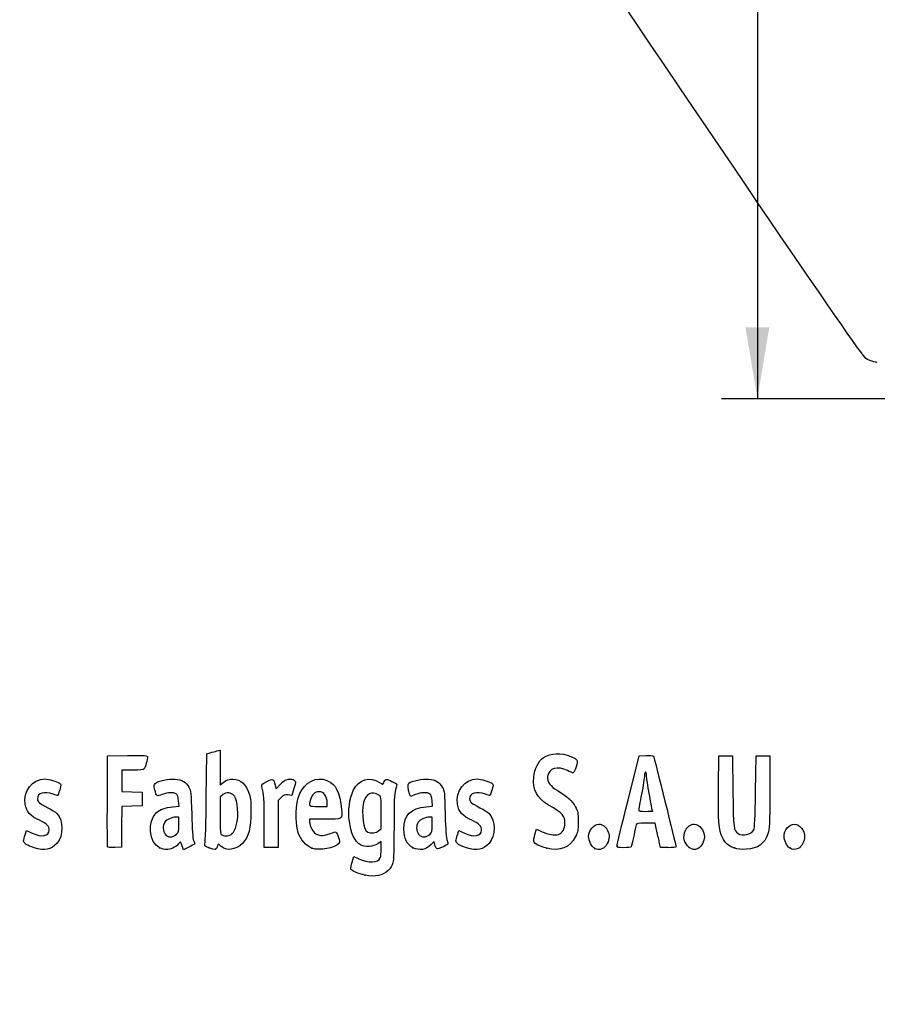
# Model space of a CAD drawing. Units: millimetres. Extents: x 0 to 291, y 0 to 204.
# Drawn here: x 41 to 78, y 0 to 43 of the extents above; entities that cross this region are included whole.
import ezdxf
from ezdxf import colors
from ezdxf.entities.mleader import LeaderData, LeaderLine
from ezdxf.enums import TextEntityAlignment as Align
from ezdxf.math import Vec2, Vec3

# ---------------------------------------------------------------- set-up
doc = ezdxf.new("R2010")
doc.units = ezdxf.units.MM
doc.layers.add('Predeterminado', color=7, linetype='Continuous')
doc.styles.add('SEACAD_Arial', font='arial.ttf')
doc.dimstyles.new('ISO', dxfattribs={"dimtxt": 3.125, "dimasz": 3.125, "dimexe": 1.5625, "dimexo": 0, "dimgap": 0.78125, "dimtad": 0, "dimlfac": 11.111111, "dimtxsty": 'SEACAD_Arial', "dimblk1": '_SE_FILLED', "dimblk2": '_SE_FILLED', "dimsah": 1, "dimcen": 1.5625, "dimadec": 1, "dimazin": 0, "dimtfac": 0.5, "dimtmove": 0, "dimatfit": 3, "dimfxl": 1, "dimarcsym": 0})

# ---------------------------------------------------------------- blocks, each defined once
blk = doc.blocks.new('DMBLK25')
at = {"layer": 'Predeterminado', "linetype": 'Continuous'}
for points in [[(72.482, 111.066), (73.524, 111.066), (73.003, 114.191)], [(72.482, 29.6), (73.003, 26.475), (73.524, 29.6)]]:
    blk.add_hatch(color=7, dxfattribs=at).paths.add_polyline_path(points)
at = {"layer": 'Predeterminado', "color": 7, "linetype": 'Continuous'}
for p, q in [((89.272, 114.191), (71.441, 114.191)), ((73.003, 114.191), (73.003, 75.096)), ((73.003, 65.571), (73.003, 26.475)), ((89.272, 26.475), (71.441, 26.475))]:
    blk.add_line(p, q, dxfattribs=at)
at = {"layer": 'Predeterminado', "color": 7, "linetype": 'Continuous', "style": 'SEACAD_Arial'}
blk.add_text('975', height=3.125, rotation=90, dxfattribs=at).set_placement((71.441, 66.665), align=Align.TOP_LEFT)
blk = doc.blocks.new('_SE_FILLED')
at = {"color": 0}
blk.add_line((0, 0), (-1, 0), dxfattribs=at)
blk.add_solid([(0, 0), (-1, -0.1665), (-1, 0.1665), (0, 0)], dxfattribs=at)
blk = doc.blocks.new('_Dot')
at = {"color": 0, "linetype": 'ByBlock', "lineweight": -2}
blk.add_line((-0.5, 0), (-1, 0), dxfattribs=at)
at = {"color": 0, "linetype": 'ByBlock', "const_width": 0.5}
blk.add_lwpolyline([(-0.25, 0, 1), (0.25, 0, 1)], format="xyb", close=True, dxfattribs=at)
blk = doc.blocks.new('SE27')
at = {"color": 7, "linetype": 'Continuous'}
for p, q in [((55.295, 6.219), (55.364, 6.456)), ((55.364, 6.456), (55.548, 6.374))]:
    blk.add_line(p, q, dxfattribs=at)
blk = doc.blocks.new('SE26')
blk.add_blockref('SE27', (0, 0))
blk = doc.blocks.new('SE29')
at = {"color": 7, "linetype": 'Continuous'}
for p, q in [((56.562, 7.113), (56.413, 7.021)), ((56.562, 6.812), (56.562, 7.113))]:
    blk.add_line(p, q, dxfattribs=at)
blk = doc.blocks.new('SE28')
blk.add_blockref('SE29', (0, 0))
blk = doc.blocks.new('SE31')
at = {"color": 7, "linetype": 'Continuous'}
blk.add_point((55.854, 5.647), dxfattribs=at)
blk = doc.blocks.new('SE30')
blk.add_blockref('SE31', (0, 0))
blk = doc.blocks.new('SE33')
at = {"color": 7, "linetype": 'Continuous'}
for p, q in [((56.562, 7.671), (56.562, 8.375)), ((56.449, 7.582), (56.562, 7.671))]:
    blk.add_line(p, q, dxfattribs=at)
blk = doc.blocks.new('SE32')
blk.add_blockref('SE33', (0, 0))
blk = doc.blocks.new('SE35')
at = {"color": 7, "linetype": 'Continuous'}
blk.add_point((56.449, 7.582), dxfattribs=at)
blk = doc.blocks.new('SE34')
blk.add_blockref('SE35', (0, 0))
blk = doc.blocks.new('SE101')
at = {"color": 7, "linetype": 'Continuous'}
for p, q in [((40.998, 7.413), (41.064, 7.606)), ((41.064, 7.606), (41.309, 7.486))]:
    blk.add_line(p, q, dxfattribs=at)
blk = doc.blocks.new('SE100')
blk.add_blockref('SE101', (0, 0))
blk = doc.blocks.new('SE103')
at = {"color": 7, "linetype": 'Continuous'}
blk.add_line((41.393, 6.847), (41.393, 6.847), dxfattribs=at)
blk = doc.blocks.new('SE102')
blk.add_blockref('SE103', (0, 0))
blk = doc.blocks.new('SE105')
at = {"color": 7, "linetype": 'Continuous'}
for p, q in [((47.446, 8.639), (47.726, 8.665)), ((47.726, 8.665), (47.707, 8.901))]:
    blk.add_line(p, q, dxfattribs=at)
blk = doc.blocks.new('SE104')
blk.add_blockref('SE105', (0, 0))
blk = doc.blocks.new('SE107')
at = {"color": 7, "linetype": 'Continuous'}
for p, q in [((47.79, 7.105), (47.689, 6.996)), ((47.858, 6.932), (47.79, 7.105)), ((47.926, 6.759), (47.858, 6.932)), ((48.154, 6.873), (47.926, 6.759))]:
    blk.add_line(p, q, dxfattribs=at)
blk = doc.blocks.new('SE106')
blk.add_blockref('SE107', (0, 0))
blk = doc.blocks.new('SE109')
at = {"color": 7, "linetype": 'Continuous'}
blk.add_point((46.875, 6.845), dxfattribs=at)
blk = doc.blocks.new('SE108')
blk.add_blockref('SE109', (0, 0))
blk = doc.blocks.new('SE111')
at = {"color": 7, "linetype": 'Continuous'}
for p, q in [((47.717, 8.18), (47.587, 8.18)), ((47.717, 7.856), (47.717, 8.18))]:
    blk.add_line(p, q, dxfattribs=at)
blk = doc.blocks.new('SE110')
blk.add_blockref('SE111', (0, 0))
blk = doc.blocks.new('SE113')
at = {"color": 7, "linetype": 'Continuous'}
blk.add_point((47.603, 7.426), dxfattribs=at)
blk = doc.blocks.new('SE112')
blk.add_blockref('SE113', (0, 0))
blk = doc.blocks.new('SE115')
at = {"color": 7, "linetype": 'Continuous'}
for p, q in [((48.915, 9.038), (48.941, 10.949)), ((48.941, 10.949), (49.091, 10.998))]:
    blk.add_line(p, q, dxfattribs=at)
blk = doc.blocks.new('SE114')
blk.add_blockref('SE115', (0, 0))
blk = doc.blocks.new('SE117')
at = {"color": 7, "linetype": 'Continuous'}
for p, q in [((49.381, 11.076), (49.52, 11.106)), ((49.52, 11.106), (49.52, 10.348)), ((49.52, 10.348), (49.52, 9.589)), ((49.52, 9.589), (49.65, 9.699))]:
    blk.add_line(p, q, dxfattribs=at)
blk = doc.blocks.new('SE116')
blk.add_blockref('SE117', (0, 0))
blk = doc.blocks.new('SE119')
at = {"color": 7, "linetype": 'Continuous'}
for p, q in [((49.444, 7.023), (49.398, 6.893)), ((49.551, 6.915), (49.444, 7.023))]:
    blk.add_line(p, q, dxfattribs=at)
blk = doc.blocks.new('SE118')
blk.add_blockref('SE119', (0, 0))
blk = doc.blocks.new('SE121')
at = {"color": 7, "linetype": 'Continuous'}
blk.add_point((49.034, 6.84), dxfattribs=at)
blk = doc.blocks.new('SE120')
blk.add_blockref('SE121', (0, 0))
blk = doc.blocks.new('SE123')
at = {"color": 7, "linetype": 'Continuous'}
for p, q in [((49.636, 9.166), (49.52, 9.075)), ((49.52, 9.075), (49.52, 8.265))]:
    blk.add_line(p, q, dxfattribs=at)
blk = doc.blocks.new('SE122')
blk.add_blockref('SE123', (0, 0))
blk = doc.blocks.new('SE125')
at = {"color": 7, "linetype": 'Continuous'}
blk.add_point((50.048, 7.466), dxfattribs=at)
blk = doc.blocks.new('SE124')
blk.add_blockref('SE125', (0, 0))
blk = doc.blocks.new('SE127')
at = {"color": 7, "linetype": 'Continuous'}
for p, q in [((54.088, 8.094), (53.428, 8.094)), ((53.428, 8.094), (53.428, 7.974))]:
    blk.add_line(p, q, dxfattribs=at)
blk = doc.blocks.new('SE126')
blk.add_blockref('SE127', (0, 0))
blk = doc.blocks.new('SE129')
at = {"color": 7, "linetype": 'Continuous'}
blk.add_point((53.535, 6.825), dxfattribs=at)
blk = doc.blocks.new('SE128')
blk.add_blockref('SE129', (0, 0))
blk = doc.blocks.new('SE131')
at = {"color": 7, "linetype": 'Continuous'}
for p, q in [((53.814, 8.652), (54.201, 8.652)), ((54.201, 8.652), (54.201, 8.8))]:
    blk.add_line(p, q, dxfattribs=at)
blk = doc.blocks.new('SE130')
blk.add_blockref('SE131', (0, 0))
blk = doc.blocks.new('SE133')
at = {"color": 7, "linetype": 'Continuous'}
for p, q in [((58.524, 8.639), (58.805, 8.665)), ((58.805, 8.665), (58.785, 8.901))]:
    blk.add_line(p, q, dxfattribs=at)
blk = doc.blocks.new('SE132')
blk.add_blockref('SE133', (0, 0))
blk = doc.blocks.new('SE135')
at = {"color": 7, "linetype": 'Continuous'}
for p, q in [((57.846, 9.088), (57.801, 9.203)), ((58.063, 9.171), (57.846, 9.088))]:
    blk.add_line(p, q, dxfattribs=at)
blk = doc.blocks.new('SE134')
blk.add_blockref('SE135', (0, 0))
blk = doc.blocks.new('SE137')
at = {"color": 7, "linetype": 'Continuous'}
for p, q in [((58.876, 7.119), (58.739, 6.986)), ((58.906, 6.994), (58.876, 7.119))]:
    blk.add_line(p, q, dxfattribs=at)
blk = doc.blocks.new('SE136')
blk.add_blockref('SE137', (0, 0))
blk = doc.blocks.new('SE139')
at = {"color": 7, "linetype": 'Continuous'}
blk.add_point((57.946, 6.848), dxfattribs=at)
blk = doc.blocks.new('SE138')
blk.add_blockref('SE139', (0, 0))
blk = doc.blocks.new('SE141')
at = {"color": 7, "linetype": 'Continuous'}
for p, q in [((58.795, 8.18), (58.665, 8.18)), ((58.795, 7.856), (58.795, 8.18))]:
    blk.add_line(p, q, dxfattribs=at)
blk = doc.blocks.new('SE140')
blk.add_blockref('SE141', (0, 0))
blk = doc.blocks.new('SE143')
at = {"color": 7, "linetype": 'Continuous'}
blk.add_point((58.681, 7.426), dxfattribs=at)
blk = doc.blocks.new('SE142')
blk.add_blockref('SE143', (0, 0))
blk = doc.blocks.new('SE145')
at = {"color": 7, "linetype": 'Continuous'}
for p, q in [((59.891, 7.413), (59.957, 7.606)), ((59.957, 7.606), (60.203, 7.486))]:
    blk.add_line(p, q, dxfattribs=at)
blk = doc.blocks.new('SE144')
blk.add_blockref('SE145', (0, 0))
blk = doc.blocks.new('SE147')
at = {"color": 7, "linetype": 'Continuous'}
blk.add_line((60.286, 6.847), (60.286, 6.847), dxfattribs=at)
blk = doc.blocks.new('SE146')
blk.add_blockref('SE147', (0, 0))
blk = doc.blocks.new('SE149')
at = {"color": 7, "linetype": 'Continuous'}
for p, q in [((63.282, 7.421), (63.351, 7.658)), ((63.351, 7.658), (63.591, 7.548))]:
    blk.add_line(p, q, dxfattribs=at)
blk = doc.blocks.new('SE148')
blk.add_blockref('SE149', (0, 0))
blk = doc.blocks.new('SE151')
at = {"color": 7, "linetype": 'Continuous'}
blk.add_point((63.793, 6.823), dxfattribs=at)
blk = doc.blocks.new('SE150')
blk.add_blockref('SE151', (0, 0))
blk = doc.blocks.new('SE153')
at = {"color": 7, "linetype": 'Continuous'}
blk.add_point((65.891, 6.815), dxfattribs=at)
blk = doc.blocks.new('SE152')
blk.add_blockref('SE153', (0, 0))
blk = doc.blocks.new('SE155')
at = {"color": 7, "linetype": 'Continuous'}
blk.add_point((70.028, 6.852), dxfattribs=at)
blk = doc.blocks.new('SE154')
blk.add_blockref('SE155', (0, 0))
blk = doc.blocks.new('SE157')
at = {"color": 7, "linetype": 'Continuous'}
for p, q in [((71.299, 9.511), (71.312, 10.863)), ((71.312, 10.863), (71.612, 10.863)), ((71.612, 10.863), (71.913, 10.863)), ((71.913, 10.863), (71.934, 9.296))]:
    blk.add_line(p, q, dxfattribs=at)
blk = doc.blocks.new('SE156')
blk.add_blockref('SE157', (0, 0))
blk = doc.blocks.new('SE159')
at = {"color": 7, "linetype": 'Continuous'}
for p, q in [((72.922, 9.296), (72.943, 10.863)), ((72.943, 10.863), (73.244, 10.863)), ((73.244, 10.863), (73.544, 10.863)), ((73.544, 10.863), (73.544, 9.275))]:
    blk.add_line(p, q, dxfattribs=at)
blk = doc.blocks.new('SE158')
blk.add_blockref('SE159', (0, 0))
blk = doc.blocks.new('SE161')
at = {"color": 7, "linetype": 'Continuous'}
blk.add_point((71.988, 6.841), dxfattribs=at)
blk = doc.blocks.new('SE160')
blk.add_blockref('SE161', (0, 0))
blk = doc.blocks.new('SE163')
at = {"color": 7, "linetype": 'Continuous'}
blk.add_point((74.415, 6.838), dxfattribs=at)
blk = doc.blocks.new('SE162')
blk.add_blockref('SE163', (0, 0))
blk = doc.blocks.new('SE193')
at = {"color": 7, "linetype": 'Continuous'}
for p, q in [((44.593, 8.91), (44.604, 10.863)), ((44.604, 10.863), (45.473, 10.875))]:
    blk.add_line(p, q, dxfattribs=at)
blk = doc.blocks.new('SE192')
blk.add_blockref('SE193', (0, 0))
blk = doc.blocks.new('SE195')
at = {"color": 7, "linetype": 'Continuous'}
for p, q in [((45.693, 10.241), (45.226, 10.241)), ((45.226, 10.241), (45.226, 9.77)), ((45.226, 9.77), (45.226, 9.299)), ((45.226, 9.299), (45.666, 9.287)), ((45.666, 9.287), (46.107, 9.275)), ((46.107, 9.275), (46.107, 8.974)), ((45.228, 8.649), (45.216, 7.76)), ((45.667, 8.661), (45.228, 8.649)), ((46.107, 8.674), (45.667, 8.661)), ((46.107, 8.974), (46.107, 8.674)), ((45.216, 7.76), (45.205, 6.87)), ((45.205, 6.87), (44.914, 6.857))]:
    blk.add_line(p, q, dxfattribs=at)
blk = doc.blocks.new('SE194')
blk.add_blockref('SE195', (0, 0))
blk = doc.blocks.new('SE197')
at = {"color": 7, "linetype": 'Continuous'}
blk.add_point((44.603, 6.9), dxfattribs=at)
blk = doc.blocks.new('SE196')
blk.add_blockref('SE197', (0, 0))
blk = doc.blocks.new('SE199')
at = {"color": 7, "linetype": 'Continuous'}
for p, q in [((51.927, 9.584), (51.972, 9.421)), ((51.972, 9.421), (52.152, 9.62))]:
    blk.add_line(p, q, dxfattribs=at)
blk = doc.blocks.new('SE198')
blk.add_blockref('SE199', (0, 0))
blk = doc.blocks.new('SE201')
at = {"color": 7, "linetype": 'Continuous'}
for p, q in [((52.655, 9.133), (52.485, 9.155)), ((52.747, 9.436), (52.655, 9.133))]:
    blk.add_line(p, q, dxfattribs=at)
blk = doc.blocks.new('SE200')
blk.add_blockref('SE201', (0, 0))
blk = doc.blocks.new('SE203')
at = {"color": 7, "linetype": 'Continuous'}
for p, q in [((52.184, 9.047), (52.054, 8.916)), ((52.054, 8.916), (52.054, 7.882)), ((51.452, 6.849), (51.451, 7.954)), ((51.451, 7.954), (51.451, 7.954)), ((52.054, 7.882), (52.054, 6.849)), ((51.753, 6.849), (51.452, 6.849)), ((52.054, 6.849), (51.753, 6.849))]:
    blk.add_line(p, q, dxfattribs=at)
blk = doc.blocks.new('SE202')
blk.add_blockref('SE203', (0, 0))
blk = doc.blocks.new('SE205')
at = {"color": 7, "linetype": 'Continuous'}
for p, q in [((67.352, 8.931), (67.834, 10.863)), ((67.834, 10.863), (68.13, 10.876))]:
    blk.add_line(p, q, dxfattribs=at)
blk = doc.blocks.new('SE204')
blk.add_blockref('SE205', (0, 0))
blk = doc.blocks.new('SE207')
at = {"color": 7, "linetype": 'Continuous'}
for p, q in [((68.77, 6.849), (68.716, 7.096)), ((69.107, 6.849), (68.77, 6.849))]:
    blk.add_line(p, q, dxfattribs=at)
blk = doc.blocks.new('SE206')
blk.add_blockref('SE207', (0, 0))
blk = doc.blocks.new('SE209')
at = {"color": 7, "linetype": 'Continuous'}
for p, q in [((68.533, 7.922), (68.132, 7.922)), ((68.597, 7.632), (68.533, 7.922))]:
    blk.add_line(p, q, dxfattribs=at)
blk = doc.blocks.new('SE208')
blk.add_blockref('SE209', (0, 0))
blk = doc.blocks.new('SE211')
at = {"color": 7, "linetype": 'Continuous'}
blk.add_point((66.869, 6.924), dxfattribs=at)
blk = doc.blocks.new('SE210')
blk.add_blockref('SE211', (0, 0))
blk = doc.blocks.new('SE213')
at = {"color": 7, "linetype": 'Continuous'}
blk.add_point((68.413, 8.448), dxfattribs=at)
blk = doc.blocks.new('SE212')
blk.add_blockref('SE213', (0, 0))
blk = doc.blocks.new('SE351')
at = {"color": 7, "linetype": 'Continuous'}
blk.add_line((78.244, 28.068), (78.244, 28.068), dxfattribs=at)
blk = doc.blocks.new('SE350')
blk.add_blockref('SE351', (0, 0))

msp = doc.modelspace()

# ---------------------------------------------------------------- linework, layer by layer
at = {"color": 7, "linetype": 'Continuous'}
for points in [[(77.74807, 28.2335), (77.35203, 28.44712), (48.52383, 71.30374), (48.39069, 71.87686)], [(78.24405, 28.06777), (78.1408, 28.06747), (77.91761, 28.14205), (77.74807, 28.2335)], [(45.47322, 10.87505), (46.24148, 10.88532), (46.34273, 10.87878), (46.34273, 10.81892)], [(46.34273, 10.81892), (46.34273, 10.70771), (46.24765, 10.35225), (46.20246, 10.29449)], [(49.09081, 10.99761), (49.17347, 11.02435), (49.3039, 11.05977), (49.38065, 11.07632)], [(63.23266, 9.9332), (63.26691, 10.29994), (63.43175, 10.64076), (63.64055, 10.77654)], [(63.64055, 10.77654), (63.97883, 10.99651), (64.42901, 11.01869), (64.85301, 10.83629)], [(64.85301, 10.83629), (65.15994, 10.70425), (65.17792, 10.66863), (65.08125, 10.38417)], [(68.12991, 10.87627), (68.29288, 10.88332), (68.4411, 10.87366), (68.45929, 10.8548)], [(68.45929, 10.8548), (68.48692, 10.82613), (69.44379, 6.95902), (69.44379, 6.87602)], [(64.699, 10.21719), (64.27703, 10.44155), (63.88154, 10.32473), (63.83393, 9.96165)], [(65.08125, 10.38417), (65.03636, 10.25209), (64.97833, 10.13584), (64.95229, 10.12585)], [(46.20246, 10.29449), (46.17345, 10.25741), (46.01602, 10.24082), (45.6934, 10.24082)], [(49.65028, 9.69856), (49.90326, 9.91142), (50.28062, 9.89912), (50.52152, 9.67016)], [(53.00339, 9.21029), (53.22921, 9.72285), (53.74531, 9.97396), (54.19059, 9.78791)], [(55.35415, 9.37082), (55.5951, 9.84312), (56.06451, 9.98167), (56.48376, 9.70422)], [(63.87391, 8.71296), (63.36222, 9.01641), (63.17952, 9.36407), (63.23266, 9.9332)], [(63.83393, 9.96165), (63.80309, 9.72643), (63.93571, 9.54226), (64.29114, 9.3267)], [(64.95229, 10.12585), (64.92626, 10.11585), (64.81228, 10.15696), (64.699, 10.21719)], [(68.06889, 9.99391), (68.06835, 9.90535), (68.01052, 9.54306), (67.94024, 9.18881)], [(68.11269, 10.15494), (68.08908, 10.15494), (68.06936, 10.08248), (68.06889, 9.99391)], [(68.15563, 10.00858), (68.15563, 10.08908), (68.13631, 10.15494), (68.11269, 10.15494)], [(68.28442, 9.16054), (68.21359, 9.54647), (68.15563, 9.92809), (68.15563, 10.00858)], [(41.00013, 8.75147), (40.89827, 9.31367), (41.31826, 9.85314), (41.85857, 9.85412)], [(41.85857, 9.85412), (42.02384, 9.85439), (42.38829, 9.74792), (42.49899, 9.66697)], [(42.49899, 9.66697), (42.58062, 9.60729), (42.58081, 9.59992), (42.50679, 9.3651)], [(46.66443, 9.38333), (46.61568, 9.56816), (46.61765, 9.59907), (46.68191, 9.65722)], [(46.68191, 9.65722), (46.80125, 9.76523), (47.27955, 9.86701), (47.55176, 9.84232)], [(47.55176, 9.84232), (47.85775, 9.81458), (48.02424, 9.71783), (48.15247, 9.49326)], [(48.15247, 9.49326), (48.24729, 9.32718), (48.25413, 9.26277), (48.27806, 8.30857)], [(50.52152, 9.67016), (50.60236, 9.59333), (50.71069, 9.41829), (50.76627, 9.27469)], [(51.3486, 9.51159), (51.32199, 9.6099), (51.34148, 9.63053), (51.56416, 9.73975)], [(51.45057, 7.95432), (51.44886, 8.96689), (51.4338, 9.19694), (51.3486, 9.51159)], [(51.56416, 9.73975), (51.83647, 9.8733), (51.84831, 9.86823), (51.92692, 9.5842)], [(52.15234, 9.61954), (52.29484, 9.7761), (52.36874, 9.82222), (52.50445, 9.8393)], [(52.50445, 9.8393), (52.61582, 9.85331), (52.70481, 9.83943), (52.75758, 9.79998)], [(52.75758, 9.79998), (52.83725, 9.74033), (52.83702, 9.73269), (52.74685, 9.43581)], [(54.19059, 9.78791), (54.58396, 9.62355), (54.75193, 9.28669), (54.82667, 8.51226)], [(56.48376, 9.70422), (56.63481, 9.60426), (56.64425, 9.60302), (56.66862, 9.67981)], [(56.66862, 9.67981), (56.72306, 9.85132), (56.79984, 9.86592), (57.0311, 9.74874)], [(57.0311, 9.74874), (57.15104, 9.68795), (57.24895, 9.63372), (57.24867, 9.62821)], [(57.24867, 9.62821), (57.24827, 9.62271), (57.21964, 9.51193), (57.18477, 9.38204)], [(57.80074, 9.2028), (57.71989, 9.4092), (57.70794, 9.6179), (57.77385, 9.6726)], [(57.77385, 9.6726), (57.89006, 9.76905), (58.37589, 9.86536), (58.62997, 9.84232)], [(58.62997, 9.84232), (58.93595, 9.81458), (59.10244, 9.71783), (59.23067, 9.49326)], [(59.23067, 9.49326), (59.3255, 9.32718), (59.33233, 9.26277), (59.35626, 8.30857)], [(59.89319, 8.75148), (59.79133, 9.31368), (60.21133, 9.85315), (60.75163, 9.85413)], [(60.75163, 9.85413), (60.9169, 9.8544), (61.28135, 9.74793), (61.39206, 9.66698)], [(61.39206, 9.66698), (61.47368, 9.60729), (61.47387, 9.59993), (61.39985, 9.36511)], [(71.47776, 7.2893), (71.3199, 7.60059), (71.28559, 8.02752), (71.29921, 9.51086)], [(42.22061, 9.18881), (41.82719, 9.32762), (41.53359, 9.24186), (41.53359, 8.98813)], [(42.41704, 9.1244), (42.40941, 9.1244), (42.32102, 9.15339), (42.22061, 9.18881)], [(42.50679, 9.3651), (42.46506, 9.23272), (42.42467, 9.1244), (42.41704, 9.1244)], [(46.98726, 9.17147), (46.74612, 9.07984), (46.74415, 9.08113), (46.66443, 9.38333)], [(47.60789, 9.19525), (47.49602, 9.27705), (47.23924, 9.26721), (46.98726, 9.17147)], [(47.70674, 8.90133), (47.69317, 9.06496), (47.66287, 9.15505), (47.60789, 9.19525)], [(49.9001, 9.24458), (49.7993, 9.2533), (49.7147, 9.22823), (49.636, 9.16632)], [(50.29207, 8.34857), (50.29018, 8.94293), (50.16839, 9.22138), (49.9001, 9.24458)], [(50.76627, 9.27469), (50.85208, 9.05301), (50.86646, 8.93619), (50.86938, 8.43739)], [(52.48505, 9.15534), (52.33762, 9.17511), (52.2982, 9.16093), (52.18448, 9.04721)], [(52.93544, 7.49726), (52.77963, 8.01422), (52.80963, 8.77049), (53.00339, 9.21029)], [(53.83997, 9.29616), (53.6735, 9.29616), (53.53072, 9.16238), (53.46954, 8.94908)], [(54.20053, 8.79957), (54.20053, 9.10374), (54.06081, 9.29616), (53.83997, 9.29616)], [(55.66045, 6.96837), (55.14499, 7.25162), (54.97065, 8.61909), (55.35415, 9.37082)], [(56.4633, 9.14426), (56.15887, 9.34373), (55.88191, 9.21003), (55.78791, 8.8182)], [(56.56216, 8.3751), (56.56216, 9.06293), (56.55984, 9.08101), (56.4633, 9.14426)], [(57.18477, 9.38204), (57.13511, 9.19701), (57.12122, 8.8437), (57.12064, 7.75036)], [(58.68609, 9.19525), (58.5739, 9.27729), (58.31723, 9.26713), (58.06318, 9.1706)], [(58.78494, 8.90134), (58.77137, 9.06496), (58.74108, 9.15505), (58.68609, 9.19525)], [(61.11367, 9.18882), (60.72026, 9.32762), (60.42665, 9.24186), (60.42665, 8.98813)], [(61.3101, 9.12441), (61.30247, 9.12441), (61.21408, 9.15339), (61.11367, 9.18882)], [(61.39985, 9.36511), (61.35812, 9.23272), (61.31774, 9.12441), (61.3101, 9.12441)], [(64.29114, 9.3267), (64.71544, 9.06937), (64.90375, 8.89913), (65.04381, 8.64625)], [(67.94024, 9.18881), (67.86996, 8.83457), (67.81238, 8.52058), (67.81228, 8.49106)], [(68.41324, 8.44812), (68.41322, 8.45402), (68.35525, 8.77461), (68.28442, 9.16054)], [(71.93425, 9.29617), (71.95681, 7.64904), (71.9614, 7.61175), (72.15882, 7.47347)], [(72.84636, 7.63449), (72.88586, 7.70354), (72.90614, 8.14985), (72.92184, 9.29617)], [(73.54445, 9.2747), (73.54445, 7.84256), (73.53667, 7.66361), (73.46541, 7.4592)], [(41.65106, 8.03208), (41.19918, 8.252), (41.06344, 8.40202), (41.00013, 8.75147)], [(41.53359, 8.98813), (41.53359, 8.85128), (41.61114, 8.78396), (41.98445, 8.59678)], [(44.60266, 6.90035), (44.59092, 6.93096), (44.58636, 7.83517), (44.59252, 8.90972)], [(46.73484, 8.38166), (46.8872, 8.52173), (47.13005, 8.60971), (47.44564, 8.63918)], [(48.85832, 7.01826), (48.87585, 7.07848), (48.90152, 7.98753), (48.91536, 9.03837)], [(53.46954, 8.94908), (53.38467, 8.65313), (53.38588, 8.65208), (53.81408, 8.65208)], [(55.78791, 8.8182), (55.68019, 8.36918), (55.78949, 7.59444), (55.97085, 7.52147)], [(57.55111, 7.66449), (57.55219, 8.26879), (57.86003, 8.5772), (58.52384, 8.63918)], [(60.54412, 8.03209), (60.09224, 8.25201), (59.9565, 8.40203), (59.89319, 8.75148)], [(60.42665, 8.98813), (60.42665, 8.85128), (60.50421, 8.78397), (60.87751, 8.59679)], [(64.59155, 7.91352), (64.59196, 8.24494), (64.51069, 8.33535), (63.87391, 8.71296)], [(65.04381, 8.64625), (65.16143, 8.43389), (65.17138, 8.38242), (65.17135, 7.98653)], [(66.86939, 6.92379), (66.87047, 6.96512), (67.08783, 7.86845), (67.35245, 8.93118)], [(41.98445, 8.59678), (42.14976, 8.51389), (42.32757, 8.40038), (42.37958, 8.34453)], [(42.37958, 8.34453), (42.68455, 8.01705), (42.68473, 7.38142), (42.37999, 7.0343)], [(46.87502, 6.84468), (46.40808, 7.05673), (46.32187, 8.00202), (46.73484, 8.38166)], [(47.58658, 8.17976), (47.40603, 8.17976), (47.18323, 8.0792), (47.09977, 7.96004)], [(48.27806, 8.30857), (48.29468, 7.64599), (48.32232, 7.25084), (48.35855, 7.15777)], [(49.5202, 8.26465), (49.5202, 7.53796), (49.52798, 7.44953), (49.59534, 7.4103)], [(50.04753, 7.46631), (50.19632, 7.6042), (50.29332, 7.95416), (50.29207, 8.34857)], [(50.86938, 8.43739), (50.87371, 7.69596), (50.77141, 7.31566), (50.49261, 7.03687)], [(54.82667, 8.51226), (54.86757, 8.08847), (54.87713, 8.09388), (54.08793, 8.09388)], [(58.66478, 8.17975), (58.48423, 8.17975), (58.26144, 8.0792), (58.17798, 7.96004)], [(59.35626, 8.30857), (59.37289, 7.646), (59.40053, 7.25084), (59.43675, 7.15777)], [(60.87751, 8.59679), (61.04282, 8.5139), (61.22063, 8.40039), (61.27265, 8.34454)], [(61.27265, 8.34454), (61.57761, 8.01706), (61.57779, 7.38142), (61.27305, 7.03431)], [(67.81228, 8.49106), (67.81228, 8.45322), (67.90077, 8.43738), (68.11269, 8.43738)], [(68.11269, 8.43738), (68.27801, 8.43738), (68.41325, 8.44221), (68.41324, 8.44812)], [(42.04885, 7.61702), (42.04885, 7.79033), (41.96235, 7.88059), (41.65106, 8.03208)], [(47.09977, 7.96004), (47.00191, 7.82033), (47.0109, 7.57122), (47.11875, 7.43412)], [(47.60316, 7.42628), (47.70668, 7.52222), (47.71677, 7.56035), (47.71677, 7.85566)], [(53.42763, 7.97416), (53.42763, 7.90831), (53.47111, 7.76823), (53.52424, 7.66285)], [(57.12064, 7.75036), (57.1201, 6.86628), (57.10251, 6.29226), (57.07247, 6.18407)], [(58.17798, 7.96004), (58.08012, 7.82033), (58.0891, 7.57122), (58.19695, 7.43411)], [(58.68136, 7.42628), (58.78489, 7.52222), (58.79498, 7.56035), (58.79498, 7.85567)], [(60.94192, 7.61702), (60.94192, 7.79034), (60.85541, 7.88059), (60.54412, 8.03209)], [(64.31139, 7.42418), (64.46285, 7.4622), (64.59136, 7.68665), (64.59155, 7.91352)], [(65.17135, 7.98653), (65.17132, 7.60241), (65.15903, 7.53384), (65.05475, 7.33606)], [(65.62224, 7.33625), (65.62224, 7.59648), (65.85917, 7.87919), (66.07725, 7.87919)], [(66.07725, 7.87919), (66.20755, 7.87919), (66.38542, 7.75024), (66.45376, 7.60622)], [(67.70855, 7.84697), (67.69564, 7.80564), (67.64612, 7.58173), (67.5985, 7.34939)], [(68.1324, 7.92212), (67.78866, 7.92212), (67.72871, 7.91149), (67.70855, 7.84697)], [(69.8575, 7.60622), (69.9267, 7.75204), (70.10401, 7.87919), (70.23816, 7.87919)], [(70.23816, 7.87919), (70.46436, 7.87919), (70.68902, 7.6023), (70.68902, 7.32352)], [(74.16706, 7.34757), (74.16706, 7.60348), (74.40088, 7.87919), (74.61792, 7.87919)], [(74.61792, 7.87919), (74.84411, 7.87919), (75.06877, 7.6023), (75.06877, 7.32352)], [(40.93245, 7.14256), (40.93245, 7.18504), (40.96202, 7.3066), (40.99817, 7.4127)], [(41.30948, 7.48572), (41.71791, 7.28634), (42.04885, 7.34511), (42.04885, 7.61702)], [(47.11875, 7.43412), (47.23666, 7.28422), (47.44621, 7.28082), (47.60316, 7.42628)], [(49.59534, 7.4103), (49.72847, 7.33276), (49.93042, 7.35778), (50.04753, 7.46631)], [(53.53498, 6.82454), (53.28767, 6.9161), (53.02012, 7.2163), (52.93544, 7.49726)], [(53.52424, 7.66285), (53.60376, 7.50515), (53.65367, 7.46088), (53.80635, 7.41257)], [(53.80635, 7.41257), (53.97281, 7.35991), (54.0169, 7.36247), (54.23574, 7.43752)], [(54.23574, 7.43752), (54.36988, 7.48352), (54.50742, 7.52925), (54.5414, 7.53915)], [(54.5414, 7.53915), (54.58335, 7.55137), (54.62983, 7.48486), (54.68629, 7.33182)], [(54.68629, 7.33182), (54.75744, 7.13897), (54.76091, 7.09618), (54.7104, 7.035)], [(55.97085, 7.52147), (56.10492, 7.46752), (56.34179, 7.49737), (56.44902, 7.58173)], [(57.94567, 6.84806), (57.69598, 6.96139), (57.55036, 7.26271), (57.55111, 7.66449)], [(58.19695, 7.43411), (58.31486, 7.28421), (58.52442, 7.28082), (58.68136, 7.42628)], [(59.82551, 7.14257), (59.82551, 7.18505), (59.85508, 7.30661), (59.89124, 7.4127)], [(60.20254, 7.48572), (60.61097, 7.28635), (60.94192, 7.34512), (60.94192, 7.61702)], [(63.22604, 7.11715), (63.21883, 7.15397), (63.24392, 7.29069), (63.28179, 7.42097)], [(63.5909, 7.54785), (63.85126, 7.42865), (64.13508, 7.37993), (64.31139, 7.42418)], [(65.05475, 7.33606), (64.79709, 6.8474), (64.3845, 6.67967), (63.79321, 6.8232)], [(65.89144, 6.81481), (65.77781, 6.86965), (65.62224, 7.17099), (65.62224, 7.33625)], [(66.45376, 7.60622), (66.54638, 7.41104), (66.54245, 7.22499), (66.44152, 7.02716)], [(67.5985, 7.34939), (67.55089, 7.11705), (67.50105, 6.90933), (67.48774, 6.8878)], [(68.71612, 7.09554), (68.68624, 7.23134), (68.63277, 7.47287), (68.59728, 7.63228)], [(70.0284, 6.85245), (69.79216, 7.03828), (69.72615, 7.32942), (69.8575, 7.60622)], [(70.68902, 7.32352), (70.68902, 7.13695), (70.54667, 6.87584), (70.41134, 6.81418)], [(72.15882, 7.47347), (72.3635, 7.33011), (72.72001, 7.4136), (72.84636, 7.63449)], [(73.46541, 7.4592), (73.30979, 7.0127), (73.02921, 6.81106), (72.51904, 6.77909)], [(74.41486, 6.83773), (74.28923, 6.91563), (74.16706, 7.16699), (74.16706, 7.34757)], [(75.06877, 7.32352), (75.06877, 7.13695), (74.92642, 6.87584), (74.7911, 6.81418)], [(41.3932, 6.84657), (41.08387, 6.94544), (40.93245, 7.04271), (40.93245, 7.14256)], [(42.37999, 7.0343), (42.13449, 6.7547), (41.85001, 6.70057), (41.39322, 6.84657)], [(44.91442, 6.85742), (44.70663, 6.84832), (44.61792, 6.86055), (44.60266, 6.90036)], [(47.68903, 6.99623), (47.5689, 6.8666), (47.33661, 6.76241), (47.17068, 6.76372)], [(48.39802, 7.00191), (48.38938, 6.99414), (48.27969, 6.93624), (48.15425, 6.87323)], [(48.35855, 7.15777), (48.38889, 7.07981), (48.40666, 7.00967), (48.39802, 7.00191)], [(49.03377, 6.83987), (48.84169, 6.9037), (48.82879, 6.91681), (48.85832, 7.01826)], [(49.39825, 6.89282), (49.34726, 6.74656), (49.32454, 6.74326), (49.03377, 6.83987)], [(50.49261, 7.03687), (50.19201, 6.73627), (49.78297, 6.68347), (49.55111, 6.91533)], [(54.7104, 7.035), (54.53616, 6.82393), (53.86245, 6.7033), (53.53498, 6.82454)], [(56.41265, 7.02088), (56.19754, 6.88794), (55.85085, 6.86373), (55.66045, 6.96837)], [(58.73895, 6.98624), (58.49288, 6.74891), (58.2553, 6.70753), (57.94567, 6.84806)], [(59.23922, 6.87666), (58.99673, 6.75487), (58.96015, 6.76778), (58.90589, 6.99434)], [(59.47623, 7.00191), (59.4676, 6.99416), (59.36094, 6.93779), (59.23922, 6.87666)], [(59.43675, 7.15777), (59.4671, 7.07981), (59.48486, 7.00968), (59.47623, 7.00191)], [(60.28626, 6.84658), (59.97693, 6.94544), (59.82551, 7.04272), (59.82551, 7.14257)], [(61.27305, 7.03431), (61.02755, 6.7547), (60.74307, 6.70058), (60.28629, 6.84658)], [(63.79321, 6.8232), (63.51305, 6.89121), (63.24285, 7.03125), (63.22604, 7.11715)], [(66.44152, 7.02716), (66.3222, 6.79326), (66.10769, 6.71046), (65.89144, 6.81481)], [(67.16551, 6.84865), (66.90955, 6.84865), (66.86774, 6.85926), (66.86939, 6.92379)], [(71.98782, 6.84067), (71.7096, 6.94027), (71.61059, 7.02735), (71.47776, 7.2893)], [(47.17068, 6.76372), (47.10498, 6.76425), (46.97193, 6.80067), (46.87502, 6.84468)], [(56.52188, 6.4048), (56.54404, 6.46306), (56.56216, 6.64631), (56.56216, 6.81201)], [(67.48774, 6.8878), (67.47443, 6.86626), (67.32942, 6.84865), (67.16551, 6.84865)], [(69.44379, 6.87602), (69.44379, 6.86097), (69.29229, 6.84865), (69.10712, 6.84865)], [(70.41134, 6.81418), (70.25053, 6.74091), (70.15851, 6.75011), (70.0284, 6.85245)], [(72.51904, 6.77909), (72.29032, 6.76475), (72.15657, 6.7803), (71.98782, 6.84067)], [(74.7911, 6.81418), (74.64038, 6.74551), (74.55495, 6.75086), (74.41486, 6.83773)], [(55.23978, 5.91191), (55.23237, 5.95035), (55.2573, 6.0884), (55.29518, 6.21867)], [(55.54835, 6.374), (56.02012, 6.16531), (56.43584, 6.17847), (56.52188, 6.4048)], [(57.07247, 6.18407), (57.04639, 6.09013), (56.95429, 5.94251), (56.86778, 5.85601)], [(55.85367, 5.6474), (55.56063, 5.70637), (55.25391, 5.83853), (55.23978, 5.91191)], [(56.86778, 5.85601), (56.6359, 5.62412), (56.30628, 5.55632), (55.85367, 5.6474)]]:
    msp.add_open_spline(points, degree=3, dxfattribs=at)

# ---------------------------------------------------------------- block references
for name in ['SE350', 'SE192', 'SE114', 'SE116', 'SE204', 'SE156', 'SE158', 'SE194', 'SE198', 'SE122', 'SE202', 'SE200', 'SE134', 'SE104', 'SE130', 'SE132', 'SE110', 'SE32', 'SE140', 'SE212', 'SE126', 'SE208', 'SE100', 'SE112', 'SE124', 'SE34', 'SE142', 'SE144', 'SE148', 'SE196', 'SE106', 'SE118', 'SE28', 'SE136', 'SE210', 'SE206', 'SE102', 'SE108', 'SE120', 'SE128', 'SE138', 'SE146', 'SE150', 'SE152', 'SE154', 'SE160', 'SE162', 'SE26', 'SE30']:
    msp.add_blockref(name, (0, 0))

# ---------------------------------------------------------------- dimensions: what is measured, and where the dimension line sits
at = {"layer": 'Predeterminado', "color": 7, "linetype": 'Continuous'}
dim = msp.add_linear_dim(base=(73.00321, 114.19119), p1=(89.27221, 114.19119), p2=(89.27221, 26.47541), angle=270, text='\\A1;<>', dimstyle='ISO', override={"dimdec": 0}, dxfattribs=at)
dim.commit()
dim.dimension.update_dxf_attribs({"geometry": 'DMBLK25', "text_midpoint": (73.00321, 70.3333), "dimtype": 161})

# ---------------------------------------------------------------- leaders
ml = msp.add_multileader_mtext('Standard', dxfattribs=at)
ml.set_content('{\\pxsm0.9;\\fArial TUR|b0||i0||c0|p34;\\W1.;Rejilla alcorque modelo "Estadi" en fundición dúctil con medidas 975x975x30 mm.\\P}', color=256)
ml.set_leader_properties()
ml.set_arrow_properties(name='DOT')
ml.build(insert=Vec2(0, 0))
ml.multileader.update_dxf_attribs({"leader_type": 0, "dogleg_length": 0, "arrow_head_size": 2.5})
ctx = ml.context
ctx.base_point, ctx.char_height, ctx.arrow_head_size, ctx.landing_gap_size = Vec3(6.63944, 191.89733), 2.5, 2.5, 0.875
notes = []
notes.append((ctx, [(0, (0, 0, 0), (0, 0), (1, 0), 1, [])]))
ctx.mtext.insert = Vec3(8.63944, 193.51358)
for ctx, leaders in notes:
    for number, flags, end, landing, length, lines in leaders:
        leader = LeaderData()
        leader.index, (leader.has_last_leader_line, leader.has_dogleg_vector, leader.attachment_direction) = number, flags
        leader.last_leader_point, leader.dogleg_vector, leader.dogleg_length = Vec3(end), Vec3(landing), length
        for number, points, colour, breaks in lines:
            line = LeaderLine()
            line.index, line.vertices, line.color, line.breaks = number, Vec3.list(points), colors.encode_raw_color(colour), breaks
            leader.lines.append(line)
        ctx.leaders.append(leader)

doc.saveas('drawing.dxf')
